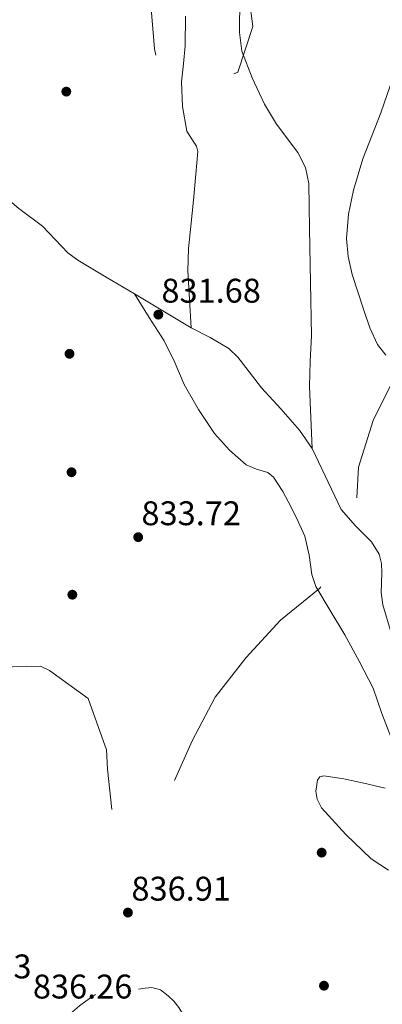
# Model space of a CAD drawing. Extents: x 573271 to 580132, y 742910 to 747613.
# Drawn here: x 579205 to 579318, y 743334 to 743643 of the extents above; entities that cross this region are included whole.
import ezdxf

# ---------------------------------------------------------------- set-up
doc = ezdxf.new("R2010")
doc.units = 0
doc.header["$MEASUREMENT"] = 0
doc.linetypes.add('DGN Style 3', pattern=[108.220896, 77.30064, -30.920256])
for name, color, linetype in [('Nivel 17', 7, 'Continuous'), ('Nivel 21', 7, 'Continuous'), ('Nivel 35', 7, 'Continuous'), ('Nivel 41', 7, 'Continuous'), ('Nivel 5', 7, 'Continuous'), ('Nivel 57', 7, 'Continuous'), ('Nivel 59', 7, 'Continuous'), ('Nivel 7', 7, 'Continuous')]:
    doc.layers.add(name, color=color, linetype=linetype)
doc.styles.add('Style-arial', font='arial.shx', dxfattribs={"bigfont": 'arialbig.shx'})

# ---------------------------------------------------------------- blocks, each defined once
blk = doc.blocks.new('5PATER_10')
at = {"layer": 'Nivel 7', "linetype": 'Continuous', "lineweight": 0}
h = blk.add_hatch(color=53, dxfattribs=at)
edge = h.paths.add_edge_path()
edge.add_ellipse((0, 0), major_axis=(-1.076337139902068, -1.129514947966769), ratio=0.9994222409660314, start_angle=0, end_angle=360)
blk = doc.blocks.new('5PERFI_19')
at = {"layer": 'Nivel 17', "linetype": 'Continuous', "lineweight": 0}
h = blk.add_hatch(color=7, dxfattribs=at)
edge = h.paths.add_edge_path()
edge.add_arc((0, 0), 1.559999999460219, 315.9920286308104, 675.9920286308103)
blk = doc.blocks.new('5PERFI_18')
at = {"layer": 'Nivel 17', "color": 7, "linetype": 'Continuous', "lineweight": 0}
blk.add_blockref('5PERFI_19', (0, 0), dxfattribs=at)

msp = doc.modelspace()

# ---------------------------------------------------------------- linework, layer by layer
at = {"layer": 'Nivel 21', "color": 7, "linetype": 'DGN Style 3', "lineweight": 0, "extrusion": (-0.5115246048133575, -0.8592686300980262, 5.882638479174005e-14), "elevation": -935210.7503427617, "flags": 128}
msp.add_lwpolyline([(117396.4101333565, 832.4140000550151), (117386.0548152542, 832.2420000550151), (117375.6994971518, 832.0790000550151)], dxfattribs=at)
at = {"layer": 'Nivel 21', "color": 7, "linetype": 'DGN Style 3', "lineweight": 0}
for points in [[(579273.6939999999, 743650.9539999999, 830.282), (579273.53, 743638.79, 830.066), (579274.338, 743632.9480000001, 830.149), (579277.5730000001, 743624.5279999999, 830.3870000000001), (579281.467, 743616.283, 830.737), (579285.2050000001, 743610.027, 831.16), (579291.8600000001, 743601.1159999999, 831.974), (579294.3019999999, 743596.4439999999, 832.3340000000001), (579295.317, 743591.3640000001, 832.582), (579295.4410000001, 743584.2380000001, 832.664), (579295.564, 743577.111, 832.75), (579295.855, 743560.3430000001, 833.338), (579296.145, 743543.575, 833.924), (579295.8189999999, 743535.6000000001, 834.13), (579295.5819999999, 743527.631, 834.427), (579295.967, 743517.896, 834.976), (579296.352, 743508.162, 835.524)], [(579240.5660000001, 743556.702, 832.0790000000001), (579231.6680000001, 743561.9979999999, 832.042), (579222.771, 743567.2960000001, 832.0790000000001), (579219.7150000001, 743569.6030000001, 832.119), (579215.71, 743573.824, 832.222), (579211.683, 743578.007, 832.2470000000001), (579204.2930000001, 743583.557, 831.881), (579197.227, 743589.497, 831.408), (579190.175, 743598.888, 831.03), (579183.479, 743608.548, 830.737), (579172.209, 743623.662, 830.753), (579166.2209999999, 743630.9110000001, 830.825), (579159.496, 743637.486, 830.737), (579145.598, 743648.449, 830.1510000000001)], [(579256.631, 743643.8659999999, 829.588), (579256.5619999999, 743634.605, 829.7), (579255.9909999999, 743628.933, 829.797), (579255.3859999999, 743623.2620000001, 829.993), (579255.726, 743615.5519999999, 830.367), (579257.0260000001, 743607.851, 830.748), (579258.98, 743604.625, 830.931), (579260.047, 743603.0860000001, 831.022), (579260.4539999999, 743601.392, 831.111), (579260.206, 743597.842, 831.205), (579259.8910000001, 743594.2919999999, 831.2230000000001), (579259.1129999999, 743586.1610000001, 831.2520000000001), (579258.3430000001, 743578.0249999999, 831.279), (579257.571, 743570.983, 831.224), (579257.3289999999, 743563.9410000001, 831.363), (579257.8459999999, 743555.024, 831.888), (579258.362, 743546.108, 832.414)], [(579321.284, 743417.175, 836.38), (579318.3260000001, 743425.034, 836.277), (579315.521, 743432.9720000001, 836.101), (579311.1969999999, 743441.419, 835.851), (579306.6529999999, 743449.7450000001, 835.5980000000001), (579302.0730000001, 743457.2990000001, 835.4300000000001), (579297.584, 743464.912, 835.2620000000001), (579296.288, 743468.686, 835.16), (579295.462, 743474.743, 834.975), (579294.1100000001, 743480.6340000001, 834.759), (579292.003, 743485.3160000001, 834.518), (579289.717, 743489.936, 834.284), (579287.227, 743494.6980000001, 834.117), (579284.2960000001, 743499.22, 833.9490000000001), (579282.467, 743500.619, 833.865), (579278.946, 743501.652, 833.737), (579275.652, 743503.0730000001, 833.599), (579270.389, 743507.6240000001, 833.307), (579265.7609999999, 743512.852, 833.0120000000001), (579260.7, 743520.3970000001, 832.589), (579256.2309999999, 743528.24, 832.2710000000001), (579253.226, 743535.193, 832.206), (579249.932, 743541.969, 832.188), (579245.2490000001, 743549.3360000001, 832.134), (579240.5660000001, 743556.702, 832.0790000000001)], [(579296.352, 743508.162, 835.524), (579292.4639999999, 743513.9909999999, 835.433), (579286.5090000001, 743520.645, 834.163), (579280.494, 743527.202, 832.917), (579275.6159999999, 743533.6710000001, 832.72), (579273.101, 743536.8400000001, 832.642), (579270.2150000001, 743539.604, 832.582), (579264.4180000001, 743543.0279999999, 832.5), (579258.362, 743546.108, 832.414)], [(579330.2420000001, 743407.869, 836.2470000000001), (579328.132, 743415.648, 836.188), (579328.4210000001, 743423.2, 835.936), (579328.0549999999, 743427.872, 835.841), (579326.142, 743434.7450000001, 835.861), (579323.909, 743441.5730000001, 835.936), (579321.253, 743450.3470000001, 836.02), (579318.574, 743459.092, 836.104), (579318.075, 743463.0279999999, 836.126), (579318.328, 743469.121, 836.131), (579318.1980000001, 743472.1200000001, 836.1220000000001), (579317.46, 743475.007, 836.104), (579315.031, 743478.9180000001, 836.005), (579310.0249999999, 743483.871, 835.711), (579305.4750000001, 743489.0560000001, 835.433), (579299.4210000001, 743501.7679999999, 835.447), (579296.352, 743508.162, 835.524)]]:
    msp.add_polyline3d(points, dxfattribs=at)
at = {"layer": 'Nivel 35', "color": 92, "linetype": 'DGN Style 3', "lineweight": 0}
for points in [[(579319.5349999999, 743537.439, 834.986), (579316.939, 743540.8759999999, 834.993), (579314.4580000001, 743546.0860000001, 835.114), (579312.581, 743551.575, 835.153), (579308.983, 743562.8060000001, 834.299), (579307.7409999999, 743568.446, 833.798), (579307.159, 743574.125, 833.644), (579307.79, 743581.7050000001, 833.8100000000001), (579309.413, 743589.26, 833.98), (579312.351, 743599.1410000001, 834.196), (579317.9469999999, 743613.6159999999, 834.515), (579322.9979999999, 743628.0730000001, 834.818)], [(579320.412, 743375.7820000001, 838.1460000000001), (579314.898, 743379.3840000001, 837.717), (579306.9410000001, 743386.9920000001, 837.061), (579299.352, 743395.3570000001, 836.663), (579297.9569999999, 743398.0830000001, 836.65), (579297.5430000001, 743400.622, 836.663), (579298.0419999999, 743404.023, 836.6850000000001), (579298.8360000001, 743405.0830000001, 836.683), (579300.0160000001, 743405.432, 836.663), (579306.325, 743404.54, 836.1700000000001), (579312.6359999999, 743403.135, 835.657), (579319.372, 743401.53, 836.051)]]:
    msp.add_polyline3d(points, dxfattribs=at)
at = {"layer": 'Nivel 5', "color": 30, "linetype": 'DGN Style 3', "lineweight": 0, "flags": 128}
for points, elevation in [([(579398.699, 744327.399), (579388.8770000001, 744315.4110000001), (579381.1669999999, 744301.047), (579378.415, 744285.844), (579375.5260000001, 744270.4580000001), (579373.9569999999, 744255.416), (579373.075, 744240.226), (579373.283, 744224.713), (579373.01, 744209.131), (579372.6229999999, 744203.6170000001), (579373.01, 744188.2479999999), (579371.0989999999, 744173.26), (579367.541, 744158.2050000001), (579361.7720000001, 744143.0900000001), (579358.6599999999, 744127.821), (579356.8859999999, 744111.872), (579353.946, 744097.088), (579350.1429999999, 744082.2690000001), (579345.8400000001, 744067.281), (579340.28, 744052.9140000001), (579336.6129999999, 744038.338), (579334.1869999999, 744022.8999999999), (579332.2890000001, 744007.169), (579330.2520000001, 743991.2960000001), (579326.9890000001, 743976.587), (579323.929, 743960.635), (579327.3459999999, 743945.5190000001), (579328.1540000001, 743942.96), (579331.55, 743927.9439999999), (579330.2409999999, 743912.9880000001), (579326.7080000001, 743897.631), (579324.1510000001, 743889.808), (579318.9739999999, 743875.327), (579312.8859999999, 743861.3130000001), (579312.105, 743846.024), (579313.558, 743830.592), (579316.3019999999, 743814.922), (579316.4029999999, 743799.7890000001), (579313.1300000001, 743784.517), (579306.446, 743770.0700000001), (579300.712, 743755.3389999999), (579297.247, 743739.5), (579294.4299999999, 743723.432), (579294.0050000001, 743721.315), (579288.656, 743706.328), (579281.0249999999, 743693.192), (579277.8840000001, 743678.4040000001), (579277.257, 743670.494), (579275.8899999999, 743655.436), (579277.754, 743640.655), (579273.058, 743626.283), (579258.503, 743620.7050000001), (579251.0079999999, 743624.0120000001), (579247.3400000001, 743631.5860000001), (579246.902, 743633.649), (579245.6540000001, 743648.8230000001), (579244.152, 743662.4639999999), (579243.8570000001, 743663.243), (579236.96, 743677.334), (579230.8600000001, 743691.841), (579222.706, 743699.619), (579221.8189999999, 743699.744), (579221.0889999999, 743700.0930000001), (579216.72, 743701.706), (579202.9140000001, 743695.7579999999), (579197.3459999999, 743680.7080000001), (579190.565, 743666.038), (579184.3289999999, 743651.2779999999), (579172.0160000001, 743642.683), (579160.567, 743639.912), (579145.5789999999, 743640.7180000001), (579130.3030000001, 743644.192), (579125.2660000001, 743643.763), (579113.202, 743634.73), (579105.6030000001, 743620.831), (579099.8629999999, 743606.4610000001), (579091.2509999999, 743593.0260000001), (579090.3940000001, 743583.3430000001), (579105.524, 743580.128), (579119.986, 743573.7650000001), (579117.075, 743558.439), (579113.9809999999, 743556.074), (579098.1370000001, 743552.926), (579082.619, 743554.104), (579081.8870000001, 743554.6340000001), (579066.084, 743554.8829999999), (579061.538, 743553.96), (579047.327, 743559.784), (579043.354, 743562.851), (579042.976, 743563.7890000001), (579042.7790000001, 743564.75), (579042.906, 743580.591), (579040.8030000001, 743596.413), (579037.064, 743611.544), (579041.679, 743627.1200000001), (579037.7649999999, 743641.8459999999), (579034.351, 743644.0179999999), (579019.604, 743649.4909999999), (579010.3300000001, 743656.8870000001), (579009.362, 743657.112), (579008.439, 743657.0160000001)], 830), ([(579153.594, 743268.1030000001), (579155.9709999999, 743269.023), (579158.095, 743270.5560000001), (579160.21, 743273.6370000001), (579161.723, 743276.97), (579164.158, 743283.139), (579167.1840000001, 743288.923), (579169.308, 743291.6130000001), (579171.0220000001, 743294.5449999999), (579171.7509999999, 743296.801), (579175.895, 743305.837), (579176.0419999999, 743306.6840000001), (579175.935, 743308.169), (579175.433, 743309.3260000001), (579163.632, 743312.9410000001), (579149.02, 743309.4720000001), (579133.7490000001, 743309.2080000001), (579129.52, 743321.274), (579131.2720000001, 743333.8470000001), (579130.283, 743349.146), (579124.051, 743363.148), (579118.368, 743377.963), (579116.2490000001, 743393.524), (579116.51, 743394.6939999999), (579117.095, 743395.7490000001), (579128.96, 743400.0150000001), (579130.327, 743400.038), (579131.4569999999, 743399.736), (579132.435, 743398.9890000001), (579134.9180000001, 743392.56), (579144.29, 743380.6229999999), (579145.788, 743380.006), (579147.0390000001, 743379.746), (579151.443, 743378.4550000001), (579162.97, 743367.439), (579161.723, 743351.2579999999), (579159.0090000001, 743345.462), (579158.956, 743334.608), (579170.648, 743325.645), (579171.416, 743325.4169999999), (579184.9739999999, 743329.4299999999), (579197.033, 743338.7239999999), (579195.7960000001, 743349.798), (579194.406, 743351.1400000001), (579179.97, 743358.408), (579177.882, 743372.1599999999), (579179.7110000001, 743387.2660000001), (579176.588, 743400.4780000001), (579176.0279999999, 743416.588), (579182.987, 743430.2150000001), (579195.1270000001, 743439.51), (579211.0800000001, 743439.8670000001), (579213.9569999999, 743438.55), (579226.05, 743429.675), (579231.3729999999, 743414.7720000001), (579231.794, 743413.6540000001), (579232.101, 743407.5490000001), (579233.7820000001, 743391.7), (579234.236, 743391.024), (579235.3, 743389.9569999999), (579236.558, 743389.2550000001), (579237.851, 743388.8759999999), (579239.1799999999, 743388.7779999999), (579242.8589999999, 743389.8870000001), (579252.1000000001, 743401.7450000001), (579258.76, 743416.453), (579265.9199999999, 743430.084), (579275.6329999999, 743442.5930000001), (579286.4439999999, 743454.317), (579298.6939999999, 743464.257), (579300.229, 743466.1329999999), (579304.9680000001, 743480.325), (579308.672, 743484.6100000001), (579310.007, 743486.442), (579310.946, 743502.325), (579315.5490000001, 743516.9539999999), (579321.5320000001, 743528.9709999999), (579334.0630000001, 743547.24), (579335.773, 743553.8600000001), (579339.568, 743569.1610000001), (579342.0730000001, 743584.7209999999), (579342.601, 743600.649), (579339.5320000001, 743615.3489999999), (579332.781, 743629.1410000001), (579328.7790000001, 743644.388), (579330.006, 743659.4029999999), (579333.602, 743674.5800000001), (579340.4099999999, 743685.3910000001), (579349.2779999999, 743697.8859999999), (579352.706, 743713.5020000001), (579352.375, 743716.3910000001), (579342.087, 743727.79), (579335.253, 743741.7409999999), (579335.26, 743757.6200000001), (579336.8829999999, 743772.9639999999), (579339.8700000001, 743788.5320000001), (579341.5730000001, 743803.9180000001), (579342.4280000001, 743819.53), (579343.1499999999, 743835.9029999999), (579344.9750000001, 743851.2110000001), (579346.96, 743866.601)], 835), ([(579241.865, 743338.4979999999), (579243.9720000001, 743338.7250000001), (579246.078, 743338.952), (579248.7649999999, 743338.2350000001), (579251.2069999999, 743336.388), (579252.983, 743334.673), (579254.486, 743332.747), (579256.007, 743330.3289999999), (579257.0249999999, 743327.746), (579257.294, 743323.612), (579256.686, 743319.439), (579255.0560000001, 743311.439), (579253.594, 743307.5930000001), (579251.227, 743303.888), (579249.3160000001, 743302.065), (579246.06, 743300.3), (579242.6089999999, 743298.9750000001), (579239.564, 743298.4639999999), (579234.764, 743298.615), (579232.4180000001, 743298.2150000001), (579230.203, 743296.9510000001), (579227.7010000001, 743293.662), (579226.926, 743290), (579227.837, 743285.814), (579228.9010000001, 743281.6130000001), (579228.993, 743278.7620000001), (579228.4569999999, 743275.8970000001), (579226.571, 743272.798), (579223.604, 743270.587), (579220.084, 743269.682), (579216.561, 743269.902), (579212.825, 743270.652), (579209.1810000001, 743272.4269999999), (579206.622, 743274.6910000001), (579205.818, 743275.994), (579205.557, 743277.4299999999), (579206.0430000001, 743281.0290000001), (579206.9199999999, 743284.6089999999), (579207.673, 743287.219), (579208.3770000001, 743289.8400000001), (579209.1129999999, 743294.7790000001), (579209.875, 743299.7139999999), (579211.2620000001, 743304.7339999999), (579212.716, 743309.733), (579214.212, 743316.8910000001), (579215.825, 743324.057), (579217.658, 743327.6200000001), (579220.3929999999, 743330.689), (579223.337, 743333.2390000001), (579226.5, 743335.4979999999), (579229.1329999999, 743337.3770000001), (579231.9979999999, 743338.3870000001), (579236.932, 743338.442), (579241.865, 743338.4979999999)], 835)]:
    msp.add_lwpolyline(points, dxfattribs=dict(at, elevation=elevation))
at = {"layer": 'Nivel 57', "color": 92, "linetype": 'DGN Style 3', "lineweight": 0}
msp.add_polyline3d([(579322.9979999999, 743628.0730000001, 834.818), (579317.9469999999, 743613.6159999999, 834.515), (579312.351, 743599.1410000001, 834.196), (579309.413, 743589.26, 833.98), (579307.79, 743581.7050000001, 833.8100000000001), (579307.159, 743574.125, 833.644), (579307.7409999999, 743568.446, 833.798), (579308.983, 743562.8060000001, 834.299), (579312.581, 743551.575, 835.153), (579314.4580000001, 743546.0860000001, 835.114), (579316.939, 743540.8759999999, 834.993), (579319.5349999999, 743537.439, 834.986)], dxfattribs=at)
at = {"layer": 'Nivel 59', "color": 7, "linetype": 'Continuous', "lineweight": 0}
msp.add_polyline3d([(579319.372, 743401.53, 836.051), (579312.6359999999, 743403.135, 835.657), (579306.325, 743404.54, 836.1700000000001), (579300.0160000001, 743405.432, 836.663), (579298.8360000001, 743405.0830000001, 836.683), (579298.0419999999, 743404.023, 836.6850000000001), (579297.5430000001, 743400.622, 836.663), (579297.9569999999, 743398.0830000001, 836.65), (579299.352, 743395.3570000001, 836.663), (579306.9410000001, 743386.9920000001, 837.061), (579314.898, 743379.3840000001, 837.717), (579320.412, 743375.7820000001, 838.1460000000001)], dxfattribs=at)

# ---------------------------------------------------------------- block references
at = {"layer": 'Nivel 17', "color": 7, "linetype": 'Continuous', "lineweight": 0}
for p in [(579219.1869999999, 743620.2280000001, 831.513), (579220.1950000001, 743537.9199999999, 832.767), (579220.8389999999, 743500.7380000001, 833.268), (579221.0860000001, 743462.2960000001, 834.02), (579299.382, 743381.3260000001, 837.029), (579300.105, 743339.5490000001, 838.115)]:
    msp.add_blockref('5PERFI_18', p, dxfattribs=at)
at = {"layer": 'Nivel 7', "color": 53, "linetype": 'Continuous', "lineweight": 0}
for p in [(579248.0989999999, 743550.226, 831.6800000000001), (579241.7609999999, 743480.355, 833.721), (579238.541, 743362.504, 836.907)]:
    msp.add_blockref('5PATER_10', p, dxfattribs=at)

# ---------------------------------------------------------------- texts
at = {"layer": 'Nivel 41', "color": 7, "linetype": 'Continuous', "lineweight": 0, "style": 'Style-arial'}
for s, p in [('831.68', (579249.06, 743553.976, 831.6800000000001)), ('833.72', (579242.7930000001, 743484.105, 833.721)), ('836.91', (579239.6440000001, 743366.254, 836.907)), ('832.63', (579177.0260000001, 743341.841, 832.631)), ('836.26', (579208.7, 743335.5279999999, 836.264))]:
    msp.add_text(s, height=7.5, dxfattribs=at).set_placement(p)

doc.saveas('drawing.dxf')
